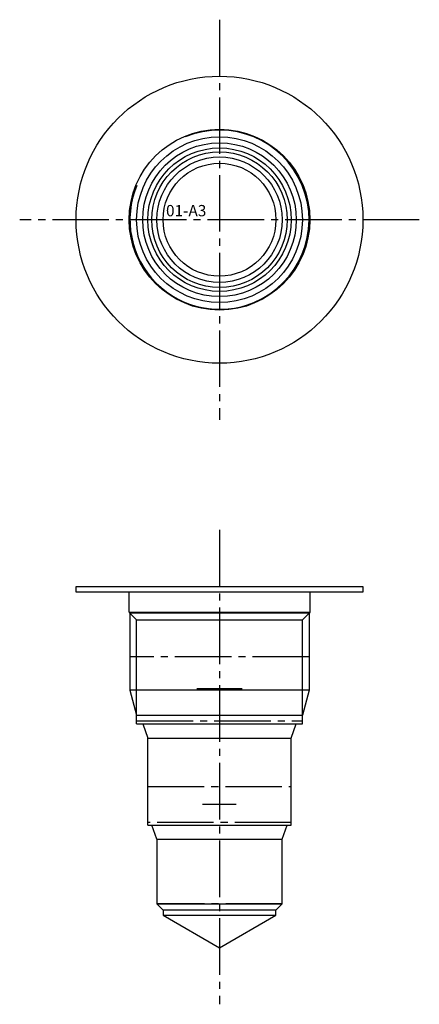
# Model space of a CAD drawing. Extents: x -17.7 to 17.7, y -37 to 50.1.
import ezdxf

# ---------------------------------------------------------------- set-up
doc = ezdxf.new("R2010")
doc.units = 0
doc.header["$LTSCALE"] = 0.5
doc.linetypes.add('GEN7', pattern=[13.75, 10, -1.25, 1.25, -1.25])
doc.layers.add('CAVITY-SIDE', color=140, linetype='CONTINUOUS')
doc.layers.add('CAVITY-TOP', color=140, linetype='CONTINUOUS')
doc.styles.get("Standard").update_dxf_attribs({"font": 'SIMPLEX.SHX'})

# ---------------------------------------------------------------- blocks, each defined once
blk = doc.blocks.new('CAV01-A3 CAVITY TOP')
at = {"layer": 'CAVITY-TOP', "color": 1, "linetype": 'GEN7'}
for p, q in [((0, 17.7), (0, -17.7)), ((17.7, 0), (-17.7, 0))]:
    blk.add_line(p, q, dxfattribs=at)
at = {"layer": 'CAVITY-TOP'}
for radius in [12.7, 8, 7.34, 6.805, 6.35, 6.005, 5.55, 5]:
    blk.add_circle((0, 0), radius, dxfattribs=at)
for start, end in [(292.5, 112.5), (157.5, 292.5)]:
    blk.add_arc((0, 0), 7.93, start, end, dxfattribs=at)
at = {"layer": 'CAVITY-SIDE', "color": 1}
blk.add_text('01-A3', height=1, dxfattribs=at).set_placement((-4.738, 0.302))
blk = doc.blocks.new('CAV01-A3 CAVITY SIDE')
at = {"layer": 'CAVITY-SIDE', "color": 1, "linetype": 'GEN7'}
for p, q in [((0, 5), (0, -36.987)), ((7.93, -6.25), (-7.93, -6.25)), ((-7.34, -11.9), (7.34, -11.9)), ((-6.35, -17.7), (6.35, -17.7)), ((6.35, -20.9), (-6.35, -20.9)), ((5.55, -28.1), (-5.55, -28.1))]:
    blk.add_line(p, q, dxfattribs=at)
at = {"layer": 'CAVITY-SIDE'}
for p, q in [((-12.7, -0.5), (-12.7, 0)), ((12.7, 0), (12.7, -0.5)), ((12.7, -0.5), (-12.7, -0.5)), ((-8, -2.29), (-8, -0.5)), ((8, -0.5), (8, -2.29)), ((-8, -2.29), (-7.93, -2.36)), ((-8, -2.29), (8, -2.29)), ((-7.93, -2.36), (-7.93, -9.2)), ((-7.34, -2.95), (-7.93, -2.36)), ((7.93, -2.36), (-7.93, -2.36)), ((7.34, -2.95), (7.93, -2.36)), ((8, -2.29), (7.93, -2.36)), ((7.93, -2.36), (7.93, -9.2)), ((-7.34, -12.175), (-7.34, -2.95)), ((-7.34, -2.95), (7.34, -2.95)), ((7.34, -12.175), (7.34, -2.95)), ((-7.93, -9.2), (-7.34, -11.402)), ((7.93, -9.2), (-7.93, -9.2)), ((7.93, -9.2), (7.34, -11.402)), ((-7.34, -11.402), (7.34, -11.402)), ((-7.34, -12.175), (7.34, -12.175)), ((-6.805, -12.175), (-6.35, -13.425)), ((6.35, -13.425), (6.805, -12.175)), ((-6.35, -21.125), (-6.35, -13.425)), ((-6.35, -13.425), (6.35, -13.425)), ((6.35, -21.125), (6.35, -13.425)), ((-6.35, -21.125), (6.35, -21.125)), ((-5.55, -22.375), (-6.005, -21.125)), ((5.55, -22.375), (6.005, -21.125)), ((-5.55, -22.375), (-5.55, -28.1)), ((-5.55, -22.375), (5.55, -22.375)), ((5.55, -28.1), (5.55, -22.375)), ((-5.55, -28.1), (5.55, -28.1)), ((-5.55, -28.1), (-5, -28.65)), ((-5, -28.65), (-5, -29.1)), ((5, -28.65), (-5, -28.65)), ((5, -28.65), (5.55, -28.1)), ((5, -29.1), (5, -28.65)), ((-5, -29.1), (0, -31.987)), ((-5, -29.1), (5, -29.1)), ((0, -31.987), (5, -29.1))]:
    blk.add_line(p, q, dxfattribs=at)
at = {"layer": 'CAVITY-SIDE', "color": 1}
for p, q in [((-12.7, 0), (12.7, 0)), ((2, -9.075), (-2, -9.075)), ((1.486, -19.3), (-1.5, -19.3))]:
    blk.add_line(p, q, dxfattribs=at)

msp = doc.modelspace()

# ---------------------------------------------------------------- block references
at = {"layer": 'CAVITY-SIDE'}
for name, p in [('CAV01-A3 CAVITY TOP', (0, 32.447)), ('CAV01-A3 CAVITY SIDE', (0, 0))]:
    msp.add_blockref(name, p, dxfattribs=at)

doc.saveas('drawing.dxf')
